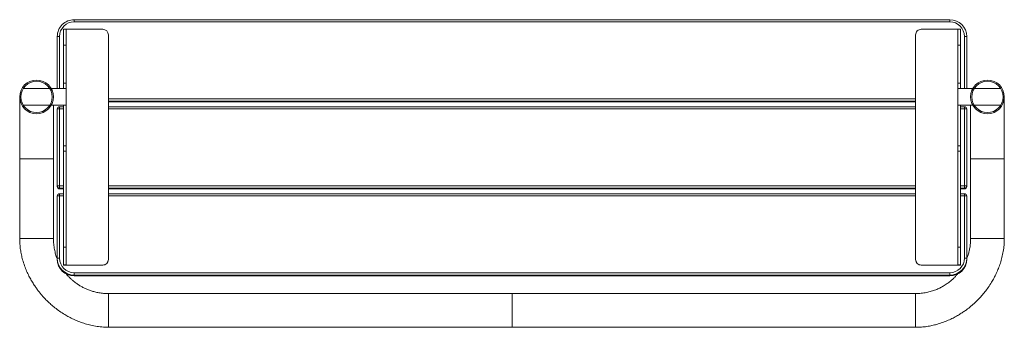
# Paper-space layout '_Bottom' of a CAD drawing. Units: millimetres. Extents: x -877 to 877, y -410 to 137.
import ezdxf

# ---------------------------------------------------------------- set-up
doc = ezdxf.new("R2010")
doc.units = ezdxf.units.MM

psp = doc.layouts.new('_Bottom')

# ---------------------------------------------------------------- linework, layer by layer
at = {"color": 7, "linetype": 'Continuous', "lineweight": 15}
for p, q in [((780, 137.3), (-780, 137.3)), ((780, 133.5), (-780, 133.5)), ((-810, 15), (-810, 107.3)), ((-794, 120.5), (-799, 120.5)), ((-799, 120.5), (-799, 15)), ((-794, 120.5), (-794, -299.3)), ((-729, 120.2), (-794, 120.2)), ((-719, 110.2), (-719, -289.5)), ((719, 110.2), (719, -289.5)), ((729, 120.2), (794, 120.2)), ((799, 120.5), (794, 120.5)), ((794, 120.5), (794, -299.3)), ((799, 120.5), (799, 15)), ((810, 107.3), (810, 15)), ((-794, 91.9), (-799, 91.9)), ((794, 91.9), (799, 91.9)), ((-794, 24.5), (-799, 24.5)), ((794, 24.5), (799, 24.5)), ((-870.6, 15), (-823.4, 15)), ((-794, 15), (-821, 15)), ((794, 15), (821, 15)), ((870.6, 15), (823.4, 15)), ((-870.6, -15), (-823.4, -15)), ((-794, -15), (-821, -15)), ((-799, -17.5), (-806, -17.5)), ((-806, -17.5), (-806, -163.9)), ((-799, -15), (-799, -299.5)), ((-719, -9.1), (719, -9.1)), ((719, -17.5), (-719, -17.5)), ((794, -15), (821, -15)), ((799, -15), (799, -299.5)), ((806, -17.5), (799, -17.5)), ((806, -163.9), (806, -17.5)), ((870.6, -15), (823.4, -15)), ((-810, -159.9), (-810, -21.5)), ((810, -21.5), (810, -159.9)), ((-794, -87.1), (-799, -87.1)), ((794, -87.1), (799, -87.1)), ((-794, -96.6), (-799, -96.6)), ((794, -96.6), (799, -96.6)), ((-877, -110), (-877, -252)), ((-872.8, -110), (-877, -110)), ((-831.7, -110), (-862.3, -110)), ((-817, -110), (-821.2, -110)), ((-817, -252), (-817, -110)), ((817, -110), (817, -252)), ((817, -110), (821.2, -110)), ((831.7, -110), (862.3, -110)), ((872.8, -110), (877, -110)), ((877, -252), (877, -110)), ((-806, -163.9), (-799, -163.9)), ((-799, -172.4), (-806, -172.4)), ((-806, -172.4), (-806, -287)), ((-719, -163.9), (719, -163.9)), ((719, -172.4), (-719, -172.4)), ((799, -163.9), (806, -163.9)), ((806, -172.4), (799, -172.4)), ((806, -287), (806, -172.4)), ((-810, -288.8), (-810, -176.4)), ((810, -176.4), (810, -288.8)), ((-877, -252), (-872.8, -252)), ((-862.3, -252), (-831.7, -252)), ((-821.2, -252), (-817, -252)), ((821.2, -252), (817, -252)), ((862.3, -252), (831.7, -252)), ((877, -252), (872.8, -252)), ((-794, -267.7), (-799, -267.7)), ((794, -267.7), (799, -267.7)), ((-794, -299), (-799, -299)), ((-729, -299.5), (-799, -299.5)), ((-729, -299.3), (-794, -299.3)), ((-780, -318.7), (-780, -313)), ((-780, -313), (780, -313)), ((-729, -299.5), (-729, -299.3)), ((729, -299.5), (729, -299.3)), ((729, -299.3), (794, -299.3)), ((729, -299.5), (799, -299.5)), ((780, -318.7), (780, -313)), ((794, -299), (799, -299)), ((780, -317.2), (-780, -317.2)), ((-780, -318.7), (780, -318.7)), ((-780, -318.7), (780, -318.7)), ((719, -350), (-719, -350)), ((-719, -410), (719, -410))]:
    psp.add_line(p, q, dxfattribs=at)
at = {"color": 8, "linetype": 'Continuous', "lineweight": 15}
for p, q in [((-780, 133.5), (-780, 137.3)), ((780, 133.5), (780, 137.3)), ((-806, 107.5), (-806, 15)), ((806, 15), (806, 107.5)), ((-719, -3.4), (719, -3.4)), ((719, -7.5), (-719, -7.5)), ((-719, -9.1), (719, -9.1)), ((-799, -21.3), (-806, -21.3)), ((719, -21.3), (-719, -21.3)), ((806, -21.3), (799, -21.3)), ((-806, -158.2), (-799, -158.2)), ((-799, -162.4), (-806, -162.4)), ((-806, -163.9), (-799, -163.9)), ((-719, -158.2), (719, -158.2)), ((719, -162.4), (-719, -162.4)), ((-719, -163.9), (719, -163.9)), ((799, -158.2), (806, -158.2)), ((806, -162.4), (799, -162.4)), ((799, -163.9), (806, -163.9)), ((-799, -176.2), (-806, -176.2)), ((719, -176.2), (-719, -176.2)), ((806, -176.2), (799, -176.2))]:
    psp.add_line(p, q, dxfattribs=at)
at = {"color": 7, "linetype": 'Continuous', "lineweight": 15}
for centre, radius in [((-847, 0), 30), ((-847, 0), 28), ((847, 0), 30), ((847, 0), 28)]:
    psp.add_circle(centre, radius, dxfattribs=at)
for centre, radius, start, end in [((-780, 107.3), 30, 89.9675, 179.9675), ((-780, 107.5), 26, 89.9666, 179.9684), ((780, 107.3), 30, 0.0325, 90.0325), ((780, 107.5), 26, 0.0335, 90.0316), ((-807, 86.4), 21.2, 87.2982, 98.1544), ((-729, 110.2), 9.99, 0.0325, 90.0325), ((729, 110.2), 9.99, 89.9675, 179.9675), ((807, 86.4), 21.2, 81.8456, 92.7018), ((-806, -21.5), 4, 90, 180), ((806, -21.5), 4, 0, 90), ((-807, -42.5), 21.2, 87.2982, 98.1544), ((807, -42.5), 21.2, 81.8456, 92.7018), ((-807, -179.3), 21.2, 87.2982, 98.1544), ((-806, -158.4), 4, 180.0325, 270.0325), ((-806, -159.9), 4, 180, 270), ((-806, -159.9), 4, 180.0325, 270.0325), ((-806, -176.4), 4, 90, 180), ((807, -179.3), 21.2, 81.8456, 92.7018), ((806, -158.4), 4, 269.9675, 359.9675), ((806, -159.9), 4, 270, 0), ((806, -159.9), 4, 269.9675, 359.9675), ((806, -176.4), 4, 0, 90), ((-807, -197.3), 21.2, 87.2982, 98.1544), ((807, -197.3), 21.2, 81.8456, 92.7018), ((-807, -308.2), 21.2, 87.2982, 98.1544), ((-780, -287.2), 30, 180.0325, 270.0325), ((-780, -288.7), 30, 180.0325, 270.0325), ((-780, -287), 26, 180.0335, 270.0316), ((-729, -289.3), 9.99, 269.9675, 359.9675), ((-729, -289.5), 9.99, 269.9675, 359.9675), ((729, -289.3), 9.99, 180.0325, 270.0325), ((729, -289.5), 9.99, 180.0325, 270.0325), ((780, -287), 26, 269.9666, 359.9684), ((780, -287.2), 30, 269.9675, 359.9675), ((780, -288.7), 30, 269.9675, 359.9675), ((807, -308.2), 21.2, 81.8456, 92.7018)]:
    psp.add_arc(centre, radius, start, end, dxfattribs=at)
for points, knots in [([(-877, 0), (-877, -0.1), (-877, -0.3), (-877, -1.6), (-877, -3.5), (-877, -5.7), (-877, -8.2), (-877, -11), (-877, -13.9), (-877, -17.1), (-877, -20.6), (-877, -24.3), (-877, -28.3), (-877, -32.5), (-877, -37.1), (-877, -42.2), (-877, -48.2), (-877, -54.8), (-877, -62.1), (-877, -69.8), (-877, -77.7), (-877, -85.6), (-877, -93.2), (-877, -101.4), (-877, -107.1), (-877, -110)], [0, 0, 0, 0, 0.059358, 0.113906, 0.163816, 0.209207, 0.250179, 0.286799, 0.325039, 0.360425, 0.395942, 0.431564, 0.467263, 0.503018, 0.538807, 0.575862, 0.618528, 0.667097, 0.712011, 0.760982, 0.814104, 0.856762, 0.901909, 0.94962, 1, 1, 1, 1]), ([(-817, -110), (-817, -107.1), (-817, -101.4), (-817, -93.2), (-817, -85.6), (-817, -77.7), (-817, -69.8), (-817, -62.1), (-817, -54.8), (-817, -48.2), (-817, -42.2), (-817, -37.1), (-817, -32.5), (-817, -28.3), (-817, -24.3), (-817, -20.6), (-817, -17.5), (-817, -15.7), (-817, -15)], [0, 0, 0, 0, 0.075873, 0.147727, 0.215718, 0.279962, 0.359965, 0.433716, 0.501356, 0.574503, 0.638758, 0.694563, 0.748462, 0.802309, 0.856073, 0.90972, 0.963209, 1, 1, 1, 1]), ([(817, -15), (817, -15.7), (817, -17.5), (817, -20.6), (817, -24.3), (817, -28.3), (817, -32.5), (817, -37.1), (817, -42.2), (817, -48.2), (817, -54.8), (817, -62.1), (817, -69.8), (817, -77.7), (817, -85.6), (817, -93.2), (817, -101.4), (817, -107.1), (817, -110)], [0, 0, 0, 0, 0.0367912, 0.0902803, 0.1439266, 0.197691, 0.2515381, 0.3054374, 0.3612422, 0.4254973, 0.4986438, 0.5662839, 0.6400351, 0.7200378, 0.7842821, 0.8522729, 0.9241266, 1, 1, 1, 1]), ([(877, -110), (877, -107.1), (877, -101.4), (877, -93.2), (877, -85.6), (877, -77.7), (877, -69.8), (877, -62.1), (877, -54.8), (877, -48.2), (877, -42.2), (877, -37.1), (877, -32.5), (877, -28.3), (877, -24.3), (877, -20.6), (877, -17.1), (877, -13.9), (877, -11), (877, -8.2), (877, -5.7), (877, -3.5), (877, -1.6), (877, -0.3), (877, -0.1), (877, 0)], [0, 0, 0, 0, 0.05038, 0.098091, 0.143238, 0.185896, 0.239018, 0.287989, 0.332903, 0.381472, 0.424138, 0.461193, 0.496982, 0.532737, 0.568436, 0.604058, 0.639575, 0.674961, 0.713201, 0.749821, 0.790793, 0.836184, 0.886094, 0.940642, 1, 1, 1, 1]), ([(-872.8, -110), (-872.2, -110), (-871.5, -110), (-870.3, -110), (-869.9, -110), (-869.1, -110), (-868.6, -110), (-867.3, -110), (-866.4, -110), (-864.9, -110), (-864.4, -110), (-863.4, -110), (-862.8, -110), (-862.3, -110)], [0, 0, 0, 0, 0.25, 0.25, 0.375, 0.375, 0.5, 0.5, 0.75, 0.75, 0.875, 0.875, 1, 1, 1, 1]), ([(-831.7, -110), (-829.6, -110), (-827.6, -110), (-824.9, -110), (-824.1, -110), (-822.5, -110), (-821.8, -110), (-821.2, -110)], [0, 0, 0, 0, 0.5, 0.5, 0.75, 0.75, 1, 1, 1, 1]), ([(831.7, -110), (829.6, -110), (827.6, -110), (824.9, -110), (824.1, -110), (822.5, -110), (821.8, -110), (821.2, -110)], [0, 0, 0, 0, 0.5, 0.5, 0.75, 0.75, 1, 1, 1, 1]), ([(872.8, -110), (872.2, -110), (871.5, -110), (870.3, -110), (869.9, -110), (869.1, -110), (868.6, -110), (867.3, -110), (866.4, -110), (864.9, -110), (864.4, -110), (863.4, -110), (862.8, -110), (862.3, -110)], [0, 0, 0, 0, 0.25, 0.25, 0.375, 0.375, 0.5, 0.5, 0.75, 0.75, 0.875, 0.875, 1, 1, 1, 1]), ([(-877, -252), (-876.9, -255.4), (-876.8, -262.1), (-875.7, -271.8), (-874, -281), (-871.7, -290.5), (-868.6, -300.2), (-864.8, -309.9), (-860.7, -318.6), (-856.5, -326.3), (-852.3, -333.1), (-848.3, -339.1), (-844.6, -344.2), (-840.9, -348.9), (-837.1, -353.5), (-832.6, -358.4), (-827.3, -363.8), (-821.1, -369.6), (-814, -375.5), (-805.8, -381.6), (-797.5, -387), (-789.2, -391.8), (-781, -395.9), (-772.1, -399.7), (-762.7, -403.1), (-752.6, -406), (-741.9, -408.2), (-730.7, -409.7), (-722.9, -409.9), (-719, -410)], [0, 0, 0, 0, 0.041591, 0.081315, 0.119221, 0.155332, 0.200695, 0.242882, 0.281871, 0.31763, 0.350116, 0.379271, 0.405042, 0.427497, 0.45114, 0.478338, 0.509084, 0.543352, 0.5811, 0.622261, 0.666741, 0.702211, 0.739453, 0.778452, 0.8192, 0.861702, 0.905975, 0.952051, 1, 1, 1, 1]), ([(-862.3, -252), (-863.4, -252), (-864.4, -252), (-865.9, -252), (-866.4, -252), (-867.3, -252), (-867.8, -252), (-869.1, -252), (-869.9, -252), (-871.1, -252), (-871.4, -252), (-872.1, -252), (-872.5, -252), (-872.8, -252)], [0, 0, 0, 0, 0.25, 0.25, 0.375, 0.375, 0.5, 0.5, 0.75, 0.75, 0.875, 0.875, 1, 1, 1, 1]), ([(-821.2, -252), (-821.5, -252), (-821.9, -252), (-822.6, -252), (-822.9, -252), (-824.1, -252), (-824.9, -252), (-826.7, -252), (-827.6, -252), (-829.6, -252), (-830.6, -252), (-831.7, -252)], [0, 0, 0, 0, 0.125, 0.125, 0.25, 0.25, 0.5, 0.5, 0.75, 0.75, 1, 1, 1, 1]), ([(-810, -288.3), (-810.1, -288.2), (-811.3, -285.5), (-813.1, -279.8), (-815.2, -271.2), (-816.7, -261.8), (-816.9, -255.3), (-817, -252)], [0, 0, 0, 0, 0.014882, 0.238199, 0.47637, 0.730033, 1, 1, 1, 1]), ([(719, -410), (722.4, -409.9), (729.1, -409.8), (738.8, -408.7), (748, -407), (757.5, -404.7), (767.2, -401.6), (776.9, -397.8), (785.6, -393.7), (793.3, -389.5), (800.1, -385.3), (806.1, -381.3), (811.2, -377.6), (815.9, -373.9), (820.5, -370.1), (825.4, -365.6), (830.8, -360.3), (836.6, -354.1), (842.5, -347), (848.6, -338.8), (854, -330.5), (858.8, -322.2), (862.9, -314), (866.7, -305.1), (870.1, -295.7), (873, -285.6), (875.2, -274.9), (876.7, -263.7), (876.9, -255.9), (877, -252)], [0, 0, 0, 0, 0.041591, 0.081315, 0.119221, 0.155332, 0.200695, 0.242882, 0.281871, 0.31763, 0.350116, 0.379271, 0.405042, 0.427497, 0.45114, 0.478338, 0.509084, 0.543352, 0.5811, 0.622261, 0.666741, 0.702211, 0.739453, 0.778452, 0.8192, 0.861702, 0.905975, 0.952051, 1, 1, 1, 1]), ([(817, -252), (816.9, -254.9), (816.8, -260.5), (815.7, -268.6), (814.1, -275.9), (812.2, -282.5), (810.7, -286.5), (810, -288.3)], [0, 0, 0, 0, 0.233495, 0.451383, 0.65426, 0.842548, 1, 1, 1, 1]), ([(821.2, -252), (821.5, -252), (821.9, -252), (822.6, -252), (822.9, -252), (824.1, -252), (824.9, -252), (826.7, -252), (827.6, -252), (829.6, -252), (830.6, -252), (831.7, -252)], [0, 0, 0, 0, 0.125, 0.125, 0.25, 0.25, 0.5, 0.5, 0.75, 0.75, 1, 1, 1, 1]), ([(862.3, -252), (863.4, -252), (864.4, -252), (865.9, -252), (866.4, -252), (867.3, -252), (867.8, -252), (869.1, -252), (869.9, -252), (871.1, -252), (871.4, -252), (872.1, -252), (872.5, -252), (872.8, -252)], [0, 0, 0, 0, 0.25, 0.25, 0.375, 0.375, 0.5, 0.5, 0.75, 0.75, 0.875, 0.875, 1, 1, 1, 1]), ([(-719, -350), (-721.9, -349.9), (-727.5, -349.8), (-735.6, -348.7), (-743, -347.1), (-749.7, -345.2), (-755.8, -342.9), (-761.5, -340.4), (-766.9, -337.6), (-771.9, -334.6), (-776, -331.8), (-779.6, -329.1), (-783.1, -326.2), (-786.8, -322.8), (-790.4, -319.2), (-792.7, -316.5), (-793.7, -315.4)], [0, 0, 0, 0, 0.102248, 0.197661, 0.286501, 0.368952, 0.445182, 0.515324, 0.591566, 0.659206, 0.718155, 0.768308, 0.818047, 0.876887, 0.944815, 1, 1, 1, 1]), ([(793.9, -315.2), (793.7, -315.4), (792.5, -316.9), (789.8, -319.8), (785.8, -323.8), (780.8, -328.1), (775, -332.6), (768.6, -336.6), (761.8, -340.3), (754.7, -343.4), (746.8, -346.1), (738.2, -348.2), (728.8, -349.7), (722.3, -349.9), (719, -350)], [0, 0, 0, 0, 0.010461, 0.069107, 0.13681, 0.213553, 0.299235, 0.393668, 0.478899, 0.570137, 0.667583, 0.77151, 0.882198, 1, 1, 1, 1]), ([(-719, -350), (-719, -350), (-719, -350.2), (-719, -350.8), (-719, -351), (-719, -351.6), (-719, -351.9), (-719, -353), (-719, -354), (-719, -355.3), (-719, -355.6), (-719, -356.2), (-719, -356.5), (-719, -357.4), (-719, -358.1), (-719, -360.2), (-719, -361.7), (-719, -363.7), (-719, -364.2), (-719, -365), (-719, -365.4), (-719, -366.7), (-719, -367.6), (-719, -369.4), (-719, -370.3), (-719, -371.8), (-719, -372.2), (-719, -373.2), (-719, -373.7), (-719, -376.1), (-719, -378), (-719, -380)], [0, 0, 0, 0, 0.125, 0.125, 0.1875, 0.1875, 0.25, 0.25, 0.375, 0.375, 0.40625, 0.40625, 0.4375, 0.4375, 0.5, 0.5, 0.625, 0.625, 0.65625, 0.65625, 0.6875, 0.6875, 0.75, 0.75, 0.8125, 0.8125, 0.84375, 0.84375, 0.875, 0.875, 1, 1, 1, 1]), ([(719, -350), (719, -350), (719, -350.2), (719, -350.8), (719, -351), (719, -351.6), (719, -351.9), (719, -353), (719, -354), (719, -355.3), (719, -355.6), (719, -356.2), (719, -356.5), (719, -357.4), (719, -358.1), (719, -360.2), (719, -361.7), (719, -363.7), (719, -364.2), (719, -365), (719, -365.4), (719, -366.7), (719, -367.6), (719, -369.4), (719, -370.3), (719, -371.8), (719, -372.2), (719, -373.2), (719, -373.7), (719, -376.1), (719, -378), (719, -380)], [0, 0, 0, 0, 0.125, 0.125, 0.1875, 0.1875, 0.25, 0.25, 0.375, 0.375, 0.40625, 0.40625, 0.4375, 0.4375, 0.5, 0.5, 0.625, 0.625, 0.65625, 0.65625, 0.6875, 0.6875, 0.75, 0.75, 0.8125, 0.8125, 0.84375, 0.84375, 0.875, 0.875, 1, 1, 1, 1])]:
    psp.add_open_spline(points, degree=3, knots=knots, dxfattribs=at)
at = {"color": 8, "linetype": 'Continuous', "lineweight": 15}
for points, knots in [([(0, -350), (0, -350.1), (0, -350.2), (0, -351.5), (0, -353.6), (0, -356.4), (0, -359.9), (0, -363.9), (0, -368.5), (0, -373.3), (0, -378.4), (0, -383.4), (0, -388.4), (0, -393.1), (0, -397.5), (0, -401.4), (0, -404.6), (0, -407.2), (0, -409), (0, -409.9), (0, -409.9), (0, -409.9)], [0, 0, 0, 0, 0.052816, 0.107156, 0.159977, 0.214331, 0.267189, 0.321555, 0.374773, 0.429566, 0.482234, 0.536401, 0.589568, 0.644313, 0.696935, 0.751058, 0.80414, 0.858758, 0.911835, 0.966483, 1, 1, 1, 1]), ([(-719, -380), (-719, -380.5), (-719, -381), (-719, -382), (-719, -382.5), (-719, -383.9), (-719, -384.9), (-719, -386.8), (-719, -387.8), (-719, -389.6), (-719, -390.6), (-719, -393.3), (-719, -395), (-719, -397.5), (-719, -398.3), (-719, -399.8), (-719, -400.5), (-719, -402.6), (-719, -403.8), (-719, -405.5), (-719, -406), (-719, -406.9), (-719, -407.3), (-719, -408.1), (-719, -408.4), (-719, -408.8), (-719, -409), (-719, -409.2), (-719, -409.3), (-719, -409.8), (-719, -410), (-719, -410)], [0, 0, 0, 0, 0.03125, 0.03125, 0.0625, 0.0625, 0.125, 0.125, 0.1875, 0.1875, 0.25, 0.25, 0.375, 0.375, 0.4375, 0.4375, 0.5, 0.5, 0.625, 0.625, 0.6875, 0.6875, 0.75, 0.75, 0.8125, 0.8125, 0.84375, 0.84375, 0.875, 0.875, 1, 1, 1, 1]), ([(719, -380), (719, -380.5), (719, -381), (719, -382), (719, -382.5), (719, -383.9), (719, -384.9), (719, -386.8), (719, -387.8), (719, -389.6), (719, -390.6), (719, -393.3), (719, -395), (719, -397.5), (719, -398.3), (719, -399.8), (719, -400.5), (719, -402.6), (719, -403.8), (719, -405.5), (719, -406), (719, -406.9), (719, -407.3), (719, -408.1), (719, -408.4), (719, -408.8), (719, -409), (719, -409.2), (719, -409.3), (719, -409.8), (719, -410), (719, -410)], [0, 0, 0, 0, 0.03125, 0.03125, 0.0625, 0.0625, 0.125, 0.125, 0.1875, 0.1875, 0.25, 0.25, 0.375, 0.375, 0.4375, 0.4375, 0.5, 0.5, 0.625, 0.625, 0.6875, 0.6875, 0.75, 0.75, 0.8125, 0.8125, 0.84375, 0.84375, 0.875, 0.875, 1, 1, 1, 1])]:
    psp.add_open_spline(points, degree=3, knots=knots, dxfattribs=at)

doc.saveas('drawing.dxf')
